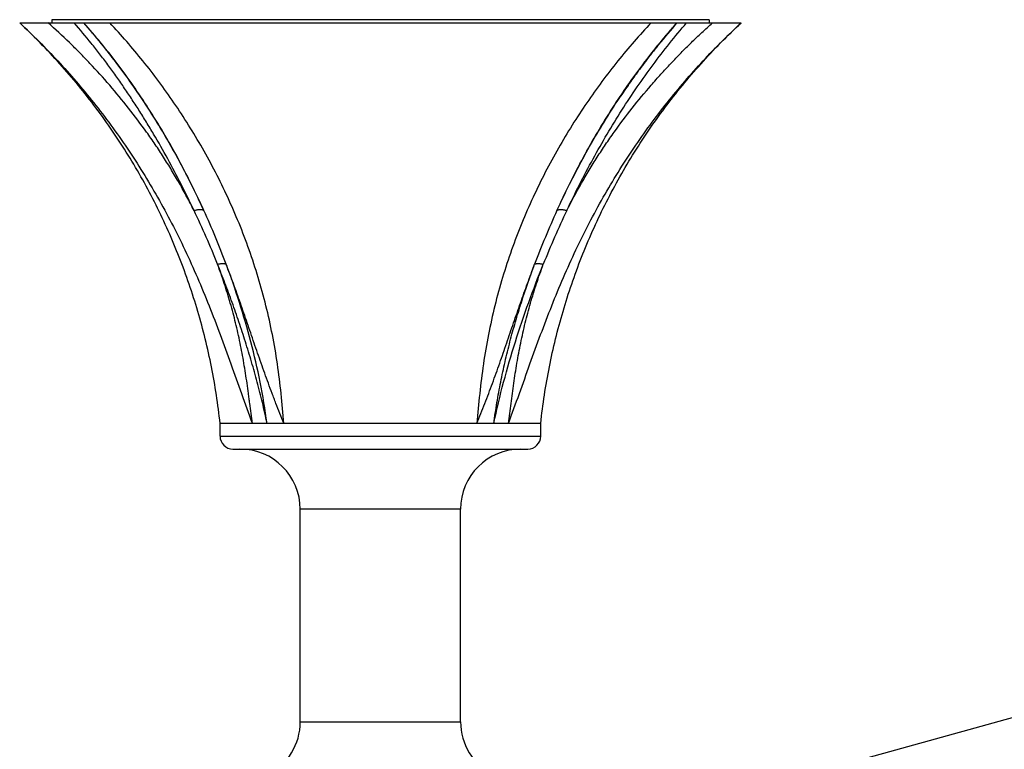
# Model space of a CAD drawing. Units: inches. Extents: x 4.1 to 18, y 2.8 to 12.1.
# Drawn here: x 4.2 to 7.2, y 9.1 to 11.4 of the extents above; entities that cross this region are included whole.
import ezdxf

# ---------------------------------------------------------------- set-up
doc = ezdxf.new("R2010")
doc.units = ezdxf.units.IN
doc.header["$LTSCALE"] = 1.21
doc.header["$MEASUREMENT"] = 0
doc.layers.get('0').update_dxf_attribs({"linetype": 'CONTINUOUS'})

msp = doc.modelspace()

# ---------------------------------------------------------------- linework, layer by layer
at = {"color": 7, "linetype": 'CONTINUOUS'}
for p, q in [((4.2733, 11.3953), (4.2733, 11.3853)), ((6.3233, 11.3953), (4.2733, 11.3953)), ((6.3233, 11.3953), (6.3233, 11.3853)), ((4.1733, 11.3853), (6.4233, 11.3853)), ((4.7983, 10.0953), (4.7983, 10.1353)), ((5.7983, 10.1353), (4.7983, 10.1353)), ((5.7983, 10.0953), (5.7983, 10.1353)), ((5.8871, 8.8343), (10.5682, 10.1339)), ((4.8383, 10.0553), (5.7583, 10.0553)), ((5.0483, 9.2041), (5.0483, 9.8673)), ((5.5483, 9.2041), (5.5483, 9.8673))]:
    msp.add_line(p, q, dxfattribs=at)
at = {"color": 9, "linetype": 'CONTINUOUS'}
for p, q in [((4.7983, 10.0953), (5.7983, 10.0953)), ((5.5483, 9.8673), (5.0483, 9.8673)), ((5.0483, 9.2041), (5.5483, 9.2041))]:
    msp.add_line(p, q, dxfattribs=at)
at = {"color": 7, "linetype": 'CONTINUOUS'}
for centre, radius, start, end in [((7.7588, 10.0281), 2.0493, 138.5268, 141.0037), ((2.7804, 9.9814), 2.1233, 38.055, 39.001), ((7.8156, 9.982), 2.1224, 141.0006, 141.9469), ((2.7305, 9.9426), 2.1865, 36.3935, 38.0485), ((7.8665, 9.9424), 2.187, 141.9536, 143.6081), ((2.6793, 9.9049), 2.2502, 35.1879, 36.3921), ((7.9204, 9.9027), 2.2539, 143.6096, 144.8118), ((2.6287, 9.8694), 2.312, 33.822, 35.1843), ((7.972, 9.8666), 2.3169, 144.8154, 146.1751), ((4.8383, 10.0953), 0.04, 180, 270.0001), ((5.7583, 10.0953), 0.04, 269.9999, 360), ((4.8603, 9.8673), 0.188, 0, 90), ((5.7363, 9.8673), 0.188, 90, 180), ((4.8603, 9.2041), 0.188, 297.9988, 360), ((5.7363, 9.2041), 0.188, 180, 242.0012)]:
    msp.add_arc(centre, radius, start, end, dxfattribs=at)
at = {"color": 9, "linetype": 'CONTINUOUS'}
for centre, radius, start, end in [((2.317, 9.6514), 2.6607, 21.6279, 25.5672), ((2.2786, 9.6766), 2.7126, 20.6242, 24.4577), ((8.317, 9.6771), 2.7114, 155.5414, 159.3773), ((8.2975, 9.6436), 2.6801, 154.446, 158.3587)]:
    msp.add_arc(centre, radius, start, end, dxfattribs=at)
at = {"color": 7, "linetype": 'CONTINUOUS'}
for points, knots in [([(4.1733, 11.3853), (4.2144, 11.3472), (4.2946, 11.267), (4.4067, 11.1364), (4.5109, 10.9943), (4.5898, 10.8671), (4.6479, 10.76), (4.6893, 10.6765), (4.728, 10.5905), (4.7645, 10.5023), (4.799, 10.4121), (4.8321, 10.3205), (4.865, 10.228), (4.8875, 10.1662), (4.899, 10.1353)], [0, 0, 0, 0, 0.114866, 0.232385, 0.352724, 0.47609, 0.538981, 0.602688, 0.667206, 0.7325, 0.798509, 0.86515, 0.932335, 1, 1, 1, 1]), ([(4.7983, 10.1353), (4.792, 10.1944), (4.774, 10.3122), (4.7314, 10.4856), (4.6736, 10.6546), (4.601, 10.8178), (4.514, 10.9739), (4.4134, 11.1215), (4.3002, 11.2597), (4.2168, 11.3447), (4.1733, 11.3853)], [0, 0, 0, 0, 0.125002, 0.250008, 0.37501, 0.5, 0.62499, 0.749992, 0.874998, 1, 1, 1, 1]), ([(4.7477, 10.7996), (4.7228, 10.8543), (4.6698, 10.9609), (4.5947, 11.0884), (4.5303, 11.1853), (4.4639, 11.2775), (4.4105, 11.3433), (4.3733, 11.3853)], [0, 0, 0, 0, 0.258437, 0.511488, 0.635899, 0.758821, 1, 1, 1, 1]), ([(5.6977, 10.1353), (5.7092, 10.1662), (5.7317, 10.228), (5.7646, 10.3205), (5.7977, 10.4121), (5.8322, 10.5023), (5.8687, 10.5905), (5.9074, 10.6765), (5.9488, 10.76), (6.0069, 10.8672), (6.0858, 10.9943), (6.19, 11.1364), (6.3021, 11.2671), (6.3823, 11.3472), (6.4233, 11.3853)], [0, 0, 0, 0, 0.067664, 0.134842, 0.201488, 0.267505, 0.332807, 0.397334, 0.461049, 0.523947, 0.647314, 0.767652, 0.885155, 1, 1, 1, 1]), ([(5.7983, 10.1353), (5.8047, 10.1944), (5.8227, 10.3122), (5.8653, 10.4856), (5.9231, 10.6546), (5.9957, 10.8178), (6.0827, 10.9739), (6.1832, 11.1215), (6.2964, 11.2597), (6.3798, 11.3447), (6.4233, 11.3853)], [0, 0, 0, 0, 0.125002, 0.250008, 0.37501, 0.5, 0.62499, 0.749992, 0.874998, 1, 1, 1, 1]), ([(5.849, 10.7997), (5.8615, 10.8272), (5.8874, 10.8814), (5.9288, 10.961), (5.9725, 11.0382), (6.0184, 11.113), (6.0664, 11.1853), (6.1328, 11.2775), (6.1862, 11.3433), (6.2233, 11.3853)], [0, 0, 0, 0, 0.129874, 0.258463, 0.385709, 0.511562, 0.635953, 0.758852, 1, 1, 1, 1]), ([(5.849, 10.7997), (5.8745, 10.8561), (5.9153, 10.9386), (5.9751, 11.0442), (6.0214, 11.1191), (6.0694, 11.1907), (6.1349, 11.2806), (6.1872, 11.3446), (6.2233, 11.3853)], [0, 0, 0, 0, 0.266411, 0.395379, 0.521588, 0.645088, 0.765958, 1, 1, 1, 1])]:
    msp.add_open_spline(points, degree=3, knots=knots, dxfattribs=at)
at = {"color": 9, "linetype": 'CONTINUOUS'}
for points, knots in [([(4.7171, 10.7996), (4.7099, 10.814), (4.695, 10.8425), (4.6718, 10.8846), (4.6475, 10.9258), (4.6223, 10.9662), (4.5962, 11.0057), (4.5604, 11.0572), (4.5137, 11.1195), (4.4548, 11.1911), (4.4033, 11.248), (4.361, 11.2919), (4.318, 11.3345), (4.2849, 11.3653), (4.2624, 11.3853)], [0, 0, 0, 0, 0.064753, 0.1292, 0.193335, 0.257159, 0.320674, 0.383878, 0.509363, 0.633663, 0.756833, 0.818015, 0.878934, 1, 1, 1, 1]), ([(4.7171, 10.7996), (4.7042, 10.8271), (4.6776, 10.8813), (4.6357, 10.9609), (4.5989, 11.0254), (4.5686, 11.0759), (4.5454, 11.113), (4.5218, 11.1495), (4.4977, 11.1853), (4.4731, 11.2204), (4.4481, 11.2548), (4.4226, 11.2886), (4.3882, 11.3324), (4.3615, 11.3644), (4.3434, 11.3853)], [0, 0, 0, 0, 0.130629, 0.259731, 0.387269, 0.450439, 0.5132, 0.575549, 0.637482, 0.698992, 0.760071, 0.820712, 0.880917, 1, 1, 1, 1]), ([(4.7477, 10.7996), (4.7348, 10.8282), (4.7083, 10.8842), (4.666, 10.9658), (4.6216, 11.0441), (4.5605, 11.143), (4.48, 11.2584), (4.4095, 11.3446), (4.3733, 11.3853)], [0, 0, 0, 0, 0.134657, 0.266451, 0.395423, 0.521631, 0.765967, 1, 1, 1, 1]), ([(4.9974, 10.1353), (4.9948, 10.1663), (4.9893, 10.2282), (4.9778, 10.3207), (4.9622, 10.4123), (4.9422, 10.5023), (4.918, 10.5905), (4.8899, 10.6765), (4.8581, 10.76), (4.8229, 10.8408), (4.7848, 10.9189), (4.7439, 10.9941), (4.7006, 11.0665), (4.6405, 11.1585), (4.5604, 11.2666), (4.4903, 11.3471), (4.4542, 11.3853)], [0, 0, 0, 0, 0.067105, 0.134139, 0.200931, 0.267291, 0.333051, 0.398093, 0.462316, 0.525672, 0.588123, 0.649664, 0.71029, 0.77001, 0.886749, 1, 1, 1, 1]), ([(6.1425, 11.3853), (6.1064, 11.3471), (6.0363, 11.2666), (5.9395, 11.136), (5.866, 11.0185), (5.8119, 10.9189), (5.7738, 10.8408), (5.7386, 10.76), (5.7068, 10.6765), (5.6786, 10.5906), (5.6544, 10.5024), (5.6345, 10.4123), (5.6189, 10.3207), (5.6074, 10.2282), (5.6018, 10.1663), (5.5992, 10.1353)], [0, 0, 0, 0, 0.113246, 0.229974, 0.350299, 0.41184, 0.474292, 0.537649, 0.601873, 0.666918, 0.732681, 0.799045, 0.865844, 0.932886, 1, 1, 1, 1]), ([(5.8796, 10.7997), (5.9053, 10.8543), (5.9593, 10.9606), (6.0345, 11.0883), (6.0985, 11.1852), (6.1641, 11.2773), (6.2168, 11.3432), (6.2533, 11.3853)], [0, 0, 0, 0, 0.259737, 0.513166, 0.637457, 0.760063, 1, 1, 1, 1]), ([(5.8796, 10.7997), (5.8942, 10.8283), (5.9169, 10.8707), (5.9453, 10.919), (5.9619, 10.9461), (5.9788, 10.9729), (6.0004, 11.0058), (6.0362, 11.0573), (6.083, 11.1195), (6.1323, 11.1793), (6.173, 11.2254), (6.2041, 11.2591), (6.2357, 11.2919), (6.2679, 11.324), (6.3007, 11.3551), (6.323, 11.3753), (6.3343, 11.3853)], [0, 0, 0, 0, 0.129216, 0.19335, 0.225298, 0.257168, 0.320677, 0.383882, 0.509386, 0.633706, 0.695431, 0.756869, 0.81803, 0.878925, 0.939572, 1, 1, 1, 1]), ([(4.7171, 10.7996), (4.7188, 10.8001), (4.722, 10.8011), (4.7269, 10.8022), (4.7317, 10.8029), (4.736, 10.8032), (4.7394, 10.803), (4.7418, 10.8026), (4.7433, 10.8022), (4.7447, 10.8017), (4.7462, 10.8009), (4.7472, 10.8002), (4.7477, 10.7996)], [0, 0, 0, 0, 0.16334, 0.322809, 0.473799, 0.612079, 0.734232, 0.788819, 0.838964, 0.884747, 0.926539, 1, 1, 1, 1]), ([(5.849, 10.7997), (5.8495, 10.8003), (5.8506, 10.801), (5.8521, 10.8018), (5.8541, 10.8025), (5.8569, 10.803), (5.8607, 10.8032), (5.8649, 10.803), (5.8696, 10.8023), (5.8745, 10.8012), (5.8779, 10.8002), (5.8796, 10.7997)], [0, 0, 0, 0, 0.076284, 0.118912, 0.165038, 0.268625, 0.387896, 0.522383, 0.670727, 0.830945, 1, 1, 1, 1]), ([(4.7903, 10.632), (4.7918, 10.6324), (4.7946, 10.633), (4.7989, 10.6337), (4.8029, 10.6342), (4.8067, 10.6344), (4.81, 10.6342), (4.8129, 10.6338), (4.8154, 10.6331), (4.8167, 10.6324), (4.8173, 10.632)], [0, 0, 0, 0, 0.162487, 0.320073, 0.469082, 0.605987, 0.727986, 0.834255, 0.924715, 1, 1, 1, 1]), ([(4.899, 10.1353), (4.8977, 10.1457), (4.8951, 10.1664), (4.8917, 10.1924), (4.8889, 10.2133), (4.8861, 10.2342), (4.8824, 10.2604), (4.8777, 10.2919), (4.8726, 10.3233), (4.867, 10.3548), (4.8587, 10.3967), (4.8494, 10.4384), (4.8389, 10.4798), (4.8275, 10.521), (4.8119, 10.5719), (4.7978, 10.6121), (4.7903, 10.632)], [0, 0, 0, 0, 0.061481, 0.123287, 0.154279, 0.185317, 0.247522, 0.309902, 0.372462, 0.435168, 0.497972, 0.623713, 0.686591, 0.749436, 0.874923, 1, 1, 1, 1]), ([(4.9448, 10.1353), (4.9402, 10.1569), (4.933, 10.1893), (4.9224, 10.2322), (4.9141, 10.2642), (4.9055, 10.2959), (4.8935, 10.338), (4.8776, 10.39), (4.8574, 10.4517), (4.8397, 10.5026), (4.8249, 10.5428), (4.8099, 10.5827), (4.7983, 10.6124), (4.7903, 10.632)], [0, 0, 0, 0, 0.127504, 0.191042, 0.254424, 0.317638, 0.380672, 0.506171, 0.630877, 0.754762, 0.816391, 0.877809, 1, 1, 1, 1]), ([(4.9974, 10.1353), (4.9932, 10.1456), (4.9848, 10.1664), (4.9746, 10.1924), (4.9665, 10.2133), (4.9586, 10.2342), (4.9489, 10.2603), (4.9375, 10.2918), (4.9263, 10.3233), (4.9153, 10.3547), (4.9045, 10.3862), (4.8938, 10.4175), (4.8795, 10.459), (4.8653, 10.5003), (4.8508, 10.5414), (4.8362, 10.5819), (4.8249, 10.612), (4.8173, 10.632)], [0, 0, 0, 0, 0.063522, 0.127018, 0.158754, 0.190481, 0.253894, 0.317222, 0.380435, 0.443502, 0.506391, 0.569074, 0.631522, 0.755613, 0.817211, 0.878483, 1, 1, 1, 1]), ([(4.9448, 10.1353), (4.9389, 10.1785), (4.9245, 10.264), (4.8955, 10.39), (4.8599, 10.5127), (4.8321, 10.5926), (4.8173, 10.632)], [0, 0, 0, 0, 0.254599, 0.506043, 0.754463, 1, 1, 1, 1]), ([(5.5992, 10.1353), (5.6078, 10.156), (5.6201, 10.1872), (5.6361, 10.2289), (5.6478, 10.2603), (5.6592, 10.2918), (5.6741, 10.3337), (5.6886, 10.3757), (5.7029, 10.4175), (5.7136, 10.4487), (5.7243, 10.4798), (5.7351, 10.5107), (5.7459, 10.5414), (5.7605, 10.5819), (5.7717, 10.6121), (5.7794, 10.632)], [0, 0, 0, 0, 0.127013, 0.190481, 0.253894, 0.317222, 0.380434, 0.506388, 0.56907, 0.631518, 0.693709, 0.755616, 0.817208, 0.878463, 1, 1, 1, 1]), ([(5.6519, 10.1353), (5.661, 10.1785), (5.6815, 10.2641), (5.7183, 10.3899), (5.7598, 10.5125), (5.7904, 10.5926), (5.8064, 10.632)], [0, 0, 0, 0, 0.254674, 0.506501, 0.754992, 1, 1, 1, 1]), ([(5.6519, 10.1353), (5.6548, 10.1569), (5.6598, 10.1893), (5.6673, 10.2322), (5.6734, 10.2642), (5.68, 10.2959), (5.6893, 10.338), (5.7021, 10.39), (5.7191, 10.4518), (5.7438, 10.5328), (5.7646, 10.5926), (5.7794, 10.632)], [0, 0, 0, 0, 0.127547, 0.191049, 0.254356, 0.317474, 0.380406, 0.505723, 0.630328, 0.754238, 1, 1, 1, 1]), ([(5.6977, 10.1353), (5.7003, 10.1561), (5.7055, 10.1978), (5.7141, 10.2605), (5.7223, 10.3129), (5.7297, 10.3548), (5.7359, 10.3862), (5.7426, 10.4175), (5.7524, 10.4591), (5.766, 10.5108), (5.7848, 10.5719), (5.7989, 10.6121), (5.8064, 10.632)], [0, 0, 0, 0, 0.123248, 0.247485, 0.37247, 0.43516, 0.497943, 0.560796, 0.623683, 0.749421, 0.874919, 1, 1, 1, 1]), ([(5.7794, 10.632), (5.78, 10.6324), (5.7814, 10.6331), (5.7838, 10.6338), (5.7867, 10.6342), (5.79, 10.6344), (5.7937, 10.6342), (5.7977, 10.6337), (5.802, 10.633), (5.8049, 10.6324), (5.8064, 10.632)], [0, 0, 0, 0, 0.077051, 0.167906, 0.273544, 0.393868, 0.528153, 0.67515, 0.833223, 1, 1, 1, 1])]:
    msp.add_open_spline(points, degree=3, knots=knots, dxfattribs=at)

doc.saveas('drawing.dxf')
